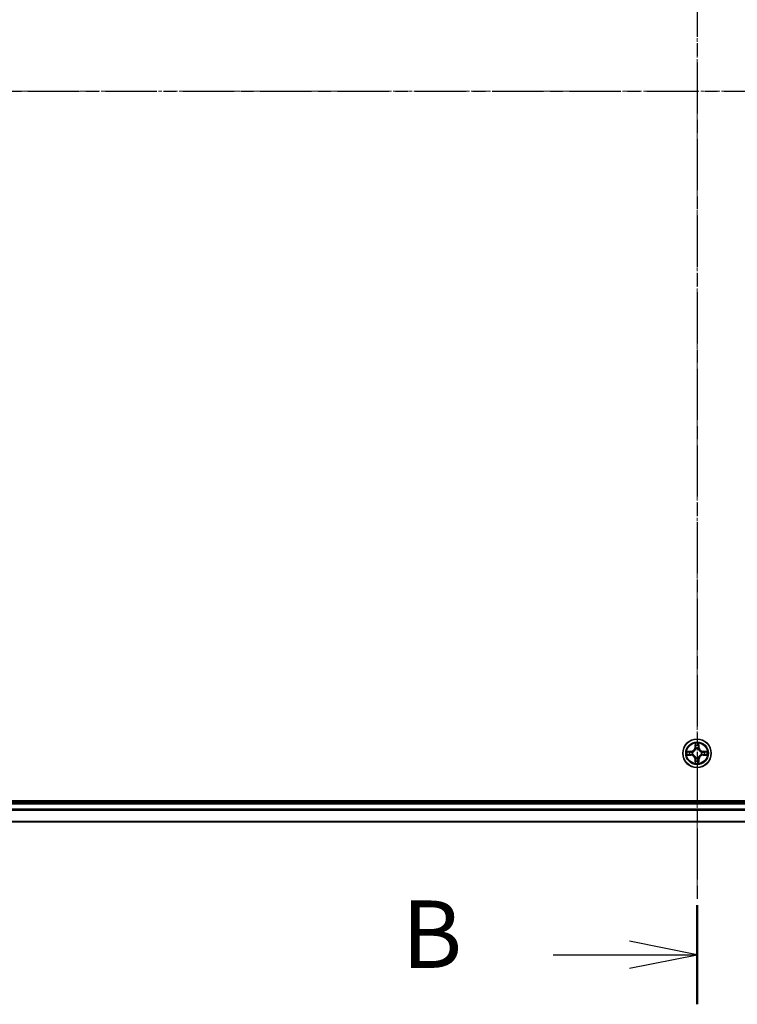
# Model space of a CAD drawing. Units: millimetres. Extents: x 7 to 7877, y 4 to 1550.
# Drawn here: x 994 to 1141, y 817 to 1018 of the extents above; entities that cross this region are included whole.
import ezdxf

# ---------------------------------------------------------------- set-up
doc = ezdxf.new("R2010")
doc.units = ezdxf.units.MM
doc.header["$LTSCALE"] = 0.5
doc.linetypes.add('CHAIN', pattern=[0.3543, 0.2362, -0.0295, 0.0591, -0.0295])
for name, color, linetype, lineweight in [('Centerline (ISO)', 131, 'Continuous', 18), ('Section Line (ISO)', 7, 'CHAIN', 25), ('Visible (ISO)', 7, 'Continuous', 35), ('Visible Narrow (ISO)', 7, 'Continuous', 25)]:
    doc.layers.add(name, color=color, linetype=linetype, lineweight=lineweight)
doc.styles.add('Note Text (TK)', font='MS PGothic.ttf')

# ---------------------------------------------------------------- blocks, each defined once
blk = doc.blocks.new('2dTransSection1')
at = {"layer": 'Section Line (ISO)', "linetype": 'CHAIN', "ltscale": 16.175255}
blk.add_line((136.868, 189.638), (226.562, 189.638), dxfattribs=at)
blk = doc.blocks.new('2dTransSection2')
at = {"layer": 'Section Line (ISO)', "linetype": 'CHAIN', "ltscale": 16.026249}
blk.add_line((181.713, 221.926), (181.713, 155.789), dxfattribs=at)
at = {"layer": 'Section Line (ISO)', "linetype": 'Continuous', "lineweight": 50}
blk.add_line((181.713, 159.467), (181.713, 155.789), dxfattribs=at)
at = {"layer": 'Section Line (ISO)', "linetype": 'Continuous'}
for p, q in [((181.713, 157.628), (179.213, 158.128)), ((176.385, 157.628), (179.213, 157.628)), ((179.213, 157.628), (181.713, 157.628)), ((179.213, 157.128), (181.713, 157.628))]:
    blk.add_line(p, q, dxfattribs=at)
at = {"layer": 'Section Line (ISO)', "insert": (170.774, 156.356), "char_height": 2.5, "attachment_point": 7, "style": 'Note Text (TK)'}
blk.add_mtext('B', dxfattribs=at)

msp = doc.modelspace()

# ---------------------------------------------------------------- linework, layer by layer
at = {"layer": 'Centerline (ISO)', "linetype": 'CHAIN', "ltscale": 23.990969}
for p, q in [((1132.4201, 1165.6915), (1132.4201, 840.2611)), ((904.7396, 1003.0111), (1360.1005, 1003.0111))]:
    msp.add_line(p, q, dxfattribs=at)
at = {"layer": 'Visible (ISO)'}
for p, q in [((1327.4201, 858.3111), (937.4201, 858.3111)), ((1322.4201, 858.0111), (942.4201, 858.0111)), ((942.4201, 854.0111), (1322.4201, 854.0111))]:
    msp.add_line(p, q, dxfattribs=at)
msp.add_circle((1132.4201, 868.0111), 2.9, dxfattribs=at)
at = {"layer": 'Visible Narrow (ISO)'}
for p, q in [((1132.0296, 870.0338), (1132.016, 869.2543)), ((1132.0658, 869.2534), (1132.016, 869.2543)), ((1132.0658, 869.2534), (1132.0744, 869.7435)), ((1132.0658, 869.2534), (1132.1384, 869.2521)), ((1132.7743, 869.2534), (1132.7017, 869.2521)), ((1132.7657, 869.7435), (1132.7743, 869.2534)), ((1132.7743, 869.2534), (1132.8241, 869.2543)), ((1132.8241, 869.2543), (1132.8105, 870.0338)), ((1131.1769, 868.4151), (1130.3973, 868.4015)), ((1130.3973, 867.6206), (1131.1769, 867.607)), ((1130.6877, 868.3568), (1131.1777, 868.3653)), ((1131.1777, 867.6568), (1130.6877, 867.6654)), ((1131.1777, 868.3653), (1131.1769, 868.4151)), ((1131.1777, 867.6568), (1131.1769, 867.607)), ((1131.1777, 868.3653), (1131.179, 868.2927)), ((1131.1777, 867.6568), (1131.179, 867.7295)), ((1131.4831, 868.2576), (1131.5038, 868.2522)), ((1131.5038, 867.77), (1131.4831, 867.7646)), ((1132.179, 868.9274), (1132.1735, 868.948)), ((1132.1735, 867.0742), (1132.179, 867.0948)), ((1132.6666, 868.948), (1132.6612, 868.9274)), ((1132.6612, 867.0948), (1132.6666, 867.0742)), ((1133.3363, 868.2522), (1133.357, 868.2576)), ((1133.357, 867.7646), (1133.3363, 867.77)), ((1133.6624, 868.3653), (1133.6611, 868.2927)), ((1133.6624, 867.6568), (1133.6611, 867.7295)), ((1133.6624, 868.3653), (1133.6633, 868.4151)), ((1133.6624, 868.3653), (1134.1524, 868.3568)), ((1134.1524, 867.6654), (1133.6624, 867.6568)), ((1133.6624, 867.6568), (1133.6633, 867.607)), ((1134.4428, 868.4015), (1133.6633, 868.4151)), ((1133.6633, 867.607), (1134.4428, 867.6206)), ((1132.0658, 866.7688), (1132.016, 866.7679)), ((1132.016, 866.7679), (1132.0296, 865.9884)), ((1132.0658, 866.7688), (1132.1384, 866.77)), ((1132.0744, 866.2787), (1132.0658, 866.7688)), ((1132.7743, 866.7688), (1132.7017, 866.77)), ((1132.7743, 866.7688), (1132.7658, 866.2787)), ((1132.7743, 866.7688), (1132.8241, 866.7679)), ((1132.8105, 865.9884), (1132.8241, 866.7679)), ((942.4201, 857.7111), (1322.4201, 857.7111)), ((1322.4201, 856.6516), (942.4201, 856.6516)), ((942.4201, 856.4211), (1322.4201, 856.4211)), ((1322.4201, 854.0806), (942.4201, 854.0806))]:
    msp.add_line(p, q, dxfattribs=at)
for radius in [2.8677, 2.3092, 2.1415]:
    msp.add_circle((1132.4201, 868.0111), radius, dxfattribs=at)
for centre, radius, start, end in [((1131.1619, 869.2692), 0.8542, 271.000019, 359.000019), ((1131.1619, 869.2692), 0.904, 271.000019, 359.000019), ((1132.4201, 868.0111), 2.0601, 79.074601, 100.925437), ((1132.4201, 868.0111), 1.6122, 79.692498, 100.30754), ((1133.6782, 869.2692), 0.904, 181.000019, 269.000019), ((1133.6782, 869.2692), 0.8542, 181.000019, 269.000019), ((1132.4201, 868.0111), 2.0601, 169.074601, 190.925437), ((1132.4201, 868.0111), 1.6122, 169.692498, 190.30754), ((1131.1619, 866.753), 0.8542, 1.000019, 89.000019), ((1131.1619, 866.753), 0.904, 1.000019, 89.000019), ((1132.4201, 868.0111), 0.9688, 165.258063, 194.741975), ((1132.4201, 868.0111), 0.9475, 165.258063, 194.741975), ((1132.4201, 868.0111), 0.9688, 75.258063, 104.741975), ((1132.4201, 868.0111), 0.9688, 255.258063, 284.741975), ((1132.4201, 868.0111), 0.9475, 75.258063, 104.741975), ((1132.4201, 868.0111), 0.9475, 255.258063, 284.741975), ((1133.6782, 866.753), 0.904, 91.000019, 179.000019), ((1133.6782, 866.753), 0.8542, 91.000019, 179.000019), ((1132.4201, 868.0111), 0.9475, 345.258063, 14.741975), ((1132.4201, 868.0111), 0.9688, 345.258063, 14.741975), ((1132.4201, 868.0111), 1.6122, 349.692498, 10.30754), ((1132.4201, 868.0111), 2.0601, 349.074601, 10.925437), ((1132.4201, 868.0111), 2.0601, 259.074601, 280.925437), ((1132.4201, 868.0111), 1.6122, 259.692498, 280.30754)]:
    msp.add_arc(centre, radius, start, end, dxfattribs=at)
for centre, major_axis, ratio, start_param, end_param in [((1132.1242, 869.7426), (-0.05, -0.002), 0.54850665, 4.7835784, 6.17876057), ((1132.1396, 869.5532), (-0.0494, -0.008), 0.89574018, 4.73044269, 6.08586581), ((1132.1882, 869.2513), (-0.0494, -0.008), 0.89572054, 4.73483766, 6.08588361), ((1132.6519, 869.2513), (0.0494, -0.008), 0.89572054, 0.1973017, 1.54834765), ((1132.7005, 869.5532), (0.0494, -0.008), 0.89574018, 0.19731949, 1.55274262), ((1132.7159, 869.7426), (0.05, -0.002), 0.54850665, 0.10442473, 1.4996069), ((1130.6885, 868.307), (0.002, 0.05), 0.54850665, 0.10442473, 1.4996069), ((1130.6885, 867.7152), (0.002, -0.05), 0.54850665, 4.7835784, 6.17876057), ((1130.878, 868.2915), (0.008, 0.0494), 0.89574018, 0.19731949, 1.55274262), ((1130.878, 867.7306), (0.008, -0.0494), 0.89574018, 4.73044269, 6.08586581), ((1131.1799, 868.2429), (0.008, 0.0494), 0.89572054, 0.1973017, 1.54834765), ((1131.1799, 867.7793), (0.008, -0.0494), 0.89572054, 4.73483766, 6.08588361), ((1131.5265, 868.2462), (-0.0091, 0.0492), 0.87684641, 0.18229136, 1.17990219), ((1131.5265, 867.7759), (-0.0091, -0.0492), 0.87684642, 5.10328313, 6.10089396), ((1131.5265, 868.2462), (-0.0149, 0.0477), 0.41070123, 0.09573579, 1.31868747), ((1131.5265, 867.7759), (-0.0149, -0.0477), 0.41070123, 4.96449783, 6.18744952), ((1132.1849, 868.9047), (-0.0492, 0.0091), 0.87684642, 5.10328313, 6.10089396), ((1132.1849, 868.9047), (-0.0477, 0.0149), 0.41070123, 4.96449783, 6.18744952), ((1132.1849, 867.1175), (-0.0492, -0.0091), 0.87684641, 0.18229136, 1.17990219), ((1132.1849, 867.1175), (-0.0477, -0.0149), 0.41070123, 0.09573579, 1.31868747), ((1132.6552, 868.9047), (0.0477, 0.0149), 0.41070123, 0.09573579, 1.31868747), ((1132.6552, 867.1175), (0.0477, -0.0149), 0.41070123, 4.96449783, 6.18744952), ((1132.6552, 868.9047), (0.0492, 0.0091), 0.87684641, 0.18229136, 1.17990219), ((1132.6552, 867.1175), (0.0492, -0.0091), 0.87684642, 5.10328313, 6.10089396), ((1133.3136, 868.2462), (0.0091, 0.0492), 0.87684642, 5.10328313, 6.10089396), ((1133.3136, 868.2462), (0.0149, 0.0477), 0.41070123, 4.96449783, 6.18744952), ((1133.3136, 867.7759), (0.0149, -0.0477), 0.41070123, 0.09573579, 1.31868747), ((1133.3136, 867.7759), (0.0091, -0.0492), 0.87684641, 0.18229136, 1.17990219), ((1133.6602, 868.2429), (-0.008, 0.0494), 0.89572054, 4.73483766, 6.08588361), ((1133.6602, 867.7793), (-0.008, -0.0494), 0.89572054, 0.1973017, 1.54834765), ((1133.9621, 868.2915), (-0.008, 0.0494), 0.89574018, 4.73044269, 6.08586581), ((1133.9621, 867.7306), (-0.008, -0.0494), 0.89574018, 0.19731949, 1.55274262), ((1134.1516, 868.307), (-0.002, 0.05), 0.54850665, 4.7835784, 6.17876057), ((1134.1516, 867.7152), (-0.002, -0.05), 0.54850665, 0.10442473, 1.4996069), ((1132.1242, 866.2796), (-0.05, 0.002), 0.54850665, 0.10442473, 1.4996069), ((1132.1396, 866.469), (-0.0494, 0.008), 0.89574018, 0.19731949, 1.55274262), ((1132.1882, 866.7709), (-0.0494, 0.008), 0.89572054, 0.1973017, 1.54834765), ((1132.6519, 866.7709), (0.0494, 0.008), 0.89572054, 4.73483766, 6.08588361), ((1132.7005, 866.469), (0.0494, 0.008), 0.89574018, 4.73044269, 6.08586581), ((1132.7159, 866.2796), (0.05, 0.002), 0.54850665, 4.7835784, 6.17876057)]:
    msp.add_ellipse(centre, major_axis=major_axis, ratio=ratio, start_param=start_param, end_param=end_param, dxfattribs=at)
for points, knots in [([(1132.1195, 869.7698), (1132.1191, 869.7848), (1132.117, 869.8003), (1132.1085, 869.8413), (1132.1004, 869.8669), (1132.0823, 869.9156), (1132.0726, 869.9386), (1132.0518, 869.9858), (1132.0407, 870.0099), (1132.0296, 870.0338)], [0, 0, 0, 0, 0.0059340385, 0.0059340385, 0.0154285, 0.0154285, 0.0237449879, 0.0237449879, 0.0323943032, 0.0323943032, 0.0323943032, 0.0323943032]), ([(1132.0296, 870.0338), (1132.0351, 870.0075), (1132.0407, 869.981), (1132.0511, 869.9291), (1132.0559, 869.9037), (1132.0649, 869.8501), (1132.0689, 869.822), (1132.0731, 869.777), (1132.0742, 869.76), (1132.0744, 869.7435)], [-0.0323943032, -0.0323943032, -0.0323943032, -0.0323943032, -0.0237449879, -0.0237449879, -0.0154285, -0.0154285, -0.0059340385, -0.0059340385, 0, 0, 0, 0]), ([(1132.0744, 869.7435), (1132.076, 869.7031), (1132.0781, 869.6663), (1132.0833, 869.6023), (1132.0864, 869.5752), (1132.0898, 869.554)], [0, 0, 0, 0, 0.014491423, 0.014491423, 0.0289828459, 0.0289828459, 0.0289828459, 0.0289828459]), ([(1132.0898, 869.554), (1132.0979, 869.5037), (1132.106, 869.4534), (1132.1222, 869.3528), (1132.1303, 869.3025), (1132.1384, 869.2521)], [0, 0, 0, 0, 0.0343899271, 0.0343899271, 0.0687798542, 0.0687798542, 0.0687798542, 0.0687798542]), ([(1132.1316, 869.5972), (1132.1285, 869.6165), (1132.126, 869.6412), (1132.1219, 869.6994), (1132.1204, 869.733), (1132.1195, 869.7698)], [-0.0289828459, -0.0289828459, -0.0289828459, -0.0289828459, -0.014491423, -0.014491423, 0, 0, 0, 0]), ([(1132.18, 869.2953), (1132.1719, 869.3456), (1132.1639, 869.3959), (1132.1477, 869.4966), (1132.1397, 869.5469), (1132.1316, 869.5972)], [-0.0687798542, -0.0687798542, -0.0687798542, -0.0687798542, -0.0343899271, -0.0343899271, 0, 0, 0, 0]), ([(1132.1384, 869.2521), (1132.1501, 869.1837), (1132.1547, 869.1141), (1132.1495, 869.0029), (1132.1453, 868.9626), (1132.138, 868.9214)], [0, 0, 0, 0, 0.0491206273, 0.0491206273, 0.0764653604, 0.0764653604, 0.0764653604, 0.0764653604]), ([(1132.1735, 868.948), (1132.1823, 868.9913), (1132.1878, 869.0336), (1132.1954, 869.1503), (1132.1915, 869.2234), (1132.18, 869.2953)], [-0.0764653604, -0.0764653604, -0.0764653604, -0.0764653604, -0.0491206273, -0.0491206273, 0, 0, 0, 0]), ([(1132.6601, 869.2953), (1132.6486, 869.2234), (1132.6447, 869.1503), (1132.6523, 869.0336), (1132.6578, 868.9913), (1132.6666, 868.948)], [-0.0982412545, -0.0982412545, -0.0982412545, -0.0982412545, -0.0491206273, -0.0491206273, -0.0217758941, -0.0217758941, -0.0217758941, -0.0217758941]), ([(1132.7085, 869.5972), (1132.7004, 869.5469), (1132.6924, 869.4966), (1132.6762, 869.3959), (1132.6682, 869.3456), (1132.6601, 869.2953)], [-0.0687798542, -0.0687798542, -0.0687798542, -0.0687798542, -0.0343899271, -0.0343899271, 0, 0, 0, 0]), ([(1132.7021, 868.9214), (1132.6948, 868.9626), (1132.6906, 869.0029), (1132.6855, 869.1141), (1132.69, 869.1837), (1132.7017, 869.2521)], [0.0217758941, 0.0217758941, 0.0217758941, 0.0217758941, 0.0491206273, 0.0491206273, 0.0982412545, 0.0982412545, 0.0982412545, 0.0982412545]), ([(1132.7017, 869.2521), (1132.7098, 869.3025), (1132.7179, 869.3528), (1132.7341, 869.4534), (1132.7422, 869.5037), (1132.7503, 869.554)], [0, 0, 0, 0, 0.0343899271, 0.0343899271, 0.0687798542, 0.0687798542, 0.0687798542, 0.0687798542]), ([(1132.7206, 869.7698), (1132.7197, 869.7332), (1132.7182, 869.6999), (1132.7142, 869.6415), (1132.7116, 869.6166), (1132.7085, 869.5972)], [-0.0289828459, -0.0289828459, -0.0289828459, -0.0289828459, -0.0145850634, -0.0145850634, 0, 0, 0, 0]), ([(1132.8105, 870.0338), (1132.797, 870.0047), (1132.7834, 869.9752), (1132.7548, 869.9087), (1132.7405, 869.872), (1132.7251, 869.8133), (1132.7211, 869.7911), (1132.7206, 869.7698)], [-0.0003383294, -0.0003383294, -0.0003383294, -0.0003383294, 0.0102009359, 0.0102009359, 0.0236501899, 0.0236501899, 0.0320559737, 0.0320559737, 0.0320559737, 0.0320559737]), ([(1132.7503, 869.554), (1132.7537, 869.5754), (1132.7568, 869.6027), (1132.762, 869.6667), (1132.7641, 869.7034), (1132.7657, 869.7435)], [0, 0, 0, 0, 0.0145850634, 0.0145850634, 0.0289828459, 0.0289828459, 0.0289828459, 0.0289828459]), ([(1132.7657, 869.7435), (1132.766, 869.7669), (1132.768, 869.7913), (1132.7756, 869.8557), (1132.7827, 869.8961), (1132.7969, 869.9693), (1132.8037, 870.0017), (1132.8105, 870.0338)], [-0.0320559737, -0.0320559737, -0.0320559737, -0.0320559737, -0.0236501899, -0.0236501899, -0.0102009359, -0.0102009359, 0.0003383294, 0.0003383294, 0.0003383294, 0.0003383294]), ([(1130.6877, 868.3568), (1130.6643, 868.357), (1130.6399, 868.359), (1130.5754, 868.3666), (1130.535, 868.3737), (1130.4618, 868.388), (1130.4294, 868.3948), (1130.3973, 868.4015)], [-0.0320559737, -0.0320559737, -0.0320559737, -0.0320559737, -0.0236501899, -0.0236501899, -0.0102009359, -0.0102009359, 0.0003383294, 0.0003383294, 0.0003383294, 0.0003383294]), ([(1130.3973, 868.4015), (1130.4265, 868.3881), (1130.4559, 868.3744), (1130.5224, 868.3458), (1130.5592, 868.3315), (1130.6178, 868.3161), (1130.64, 868.3122), (1130.6613, 868.3116)], [-0.0003383294, -0.0003383294, -0.0003383294, -0.0003383294, 0.0102009359, 0.0102009359, 0.0236501899, 0.0236501899, 0.0320559737, 0.0320559737, 0.0320559737, 0.0320559737]), ([(1130.6613, 867.7105), (1130.6463, 867.7102), (1130.6308, 867.7081), (1130.5898, 867.6996), (1130.5642, 867.6914), (1130.5155, 867.6733), (1130.4925, 867.6636), (1130.4453, 867.6428), (1130.4212, 867.6317), (1130.3973, 867.6206)], [0, 0, 0, 0, 0.0059340385, 0.0059340385, 0.0154285, 0.0154285, 0.0237449879, 0.0237449879, 0.0323943032, 0.0323943032, 0.0323943032, 0.0323943032]), ([(1130.3973, 867.6206), (1130.4236, 867.6262), (1130.4502, 867.6318), (1130.5021, 867.6421), (1130.5274, 867.6469), (1130.581, 867.6559), (1130.6092, 867.66), (1130.6541, 867.6642), (1130.6712, 867.6652), (1130.6877, 867.6654)], [-0.0323943032, -0.0323943032, -0.0323943032, -0.0323943032, -0.0237449879, -0.0237449879, -0.0154285, -0.0154285, -0.0059340385, -0.0059340385, 0, 0, 0, 0]), ([(1130.6613, 868.3116), (1130.6979, 868.3107), (1130.7313, 868.3092), (1130.7896, 868.3052), (1130.8145, 868.3026), (1130.8339, 868.2995)], [-0.0289828459, -0.0289828459, -0.0289828459, -0.0289828459, -0.0145850634, -0.0145850634, 0, 0, 0, 0]), ([(1130.8339, 867.7226), (1130.8146, 867.7196), (1130.7899, 867.717), (1130.7317, 867.7129), (1130.6981, 867.7115), (1130.6613, 867.7105)], [-0.0289828459, -0.0289828459, -0.0289828459, -0.0289828459, -0.014491423, -0.014491423, 0, 0, 0, 0]), ([(1130.8771, 868.3413), (1130.8558, 868.3448), (1130.8284, 868.3479), (1130.7644, 868.353), (1130.7278, 868.3552), (1130.6877, 868.3568)], [0, 0, 0, 0, 0.0145850634, 0.0145850634, 0.0289828459, 0.0289828459, 0.0289828459, 0.0289828459]), ([(1130.6877, 867.6654), (1130.728, 867.667), (1130.7649, 867.6691), (1130.8288, 867.6743), (1130.8559, 867.6774), (1130.8771, 867.6808)], [0, 0, 0, 0, 0.014491423, 0.014491423, 0.0289828459, 0.0289828459, 0.0289828459, 0.0289828459]), ([(1130.8339, 868.2995), (1130.8842, 868.2915), (1130.9345, 868.2834), (1131.0352, 868.2673), (1131.0855, 868.2592), (1131.1358, 868.2511)], [-0.0687798542, -0.0687798542, -0.0687798542, -0.0687798542, -0.0343899271, -0.0343899271, 0, 0, 0, 0]), ([(1131.1358, 867.771), (1131.0855, 867.763), (1131.0352, 867.7549), (1130.9345, 867.7388), (1130.8842, 867.7307), (1130.8339, 867.7226)], [-0.0687798542, -0.0687798542, -0.0687798542, -0.0687798542, -0.0343899271, -0.0343899271, 0, 0, 0, 0]), ([(1131.179, 868.2927), (1131.1287, 868.3008), (1131.0784, 868.3089), (1130.9777, 868.3251), (1130.9274, 868.3332), (1130.8771, 868.3413)], [0, 0, 0, 0, 0.0343899271, 0.0343899271, 0.0687798542, 0.0687798542, 0.0687798542, 0.0687798542]), ([(1130.8771, 867.6808), (1130.9274, 867.6889), (1130.9777, 867.697), (1131.0784, 867.7132), (1131.1287, 867.7214), (1131.179, 867.7295)], [0, 0, 0, 0, 0.0343899271, 0.0343899271, 0.0687798542, 0.0687798542, 0.0687798542, 0.0687798542]), ([(1131.1358, 868.2511), (1131.2077, 868.2396), (1131.2809, 868.2358), (1131.3975, 868.2434), (1131.4398, 868.2488), (1131.4831, 868.2576)], [-0.0982412545, -0.0982412545, -0.0982412545, -0.0982412545, -0.0491206273, -0.0491206273, -0.0217758941, -0.0217758941, -0.0217758941, -0.0217758941]), ([(1131.4831, 867.7646), (1131.4398, 867.7734), (1131.3975, 867.7788), (1131.2809, 867.7864), (1131.2077, 867.7825), (1131.1358, 867.771)], [-0.0764653604, -0.0764653604, -0.0764653604, -0.0764653604, -0.0491206273, -0.0491206273, 0, 0, 0, 0]), ([(1131.5097, 868.2931), (1131.4685, 868.2859), (1131.4282, 868.2816), (1131.3171, 868.2765), (1131.2474, 868.2811), (1131.179, 868.2927)], [0.0217758941, 0.0217758941, 0.0217758941, 0.0217758941, 0.0491206273, 0.0491206273, 0.0982412545, 0.0982412545, 0.0982412545, 0.0982412545]), ([(1131.179, 867.7295), (1131.2474, 867.7411), (1131.3171, 867.7457), (1131.4282, 867.7406), (1131.4685, 867.7363), (1131.5097, 867.729)], [0, 0, 0, 0, 0.0491206273, 0.0491206273, 0.0764653604, 0.0764653604, 0.0764653604, 0.0764653604]), ([(1131.5038, 868.2522), (1131.5197, 868.2573), (1131.5355, 868.2629), (1131.6315, 868.2995), (1131.7106, 868.3411), (1131.8333, 868.429), (1131.879, 868.4677), (1131.9212, 868.5099), (1131.9635, 868.5522), (1132.0021, 868.5979), (1132.09, 868.7205), (1132.1317, 868.7996), (1132.1682, 868.8956), (1132.1738, 868.9115), (1132.179, 868.9274)], [-0.174866013, -0.174866013, -0.174866013, -0.174866013, -0.16940495, -0.16940495, -0.141674077, -0.141674077, -0.124342281, -0.124342281, -0.124342281, -0.107010485, -0.107010485, -0.079279611, -0.079279611, -0.073818549, -0.073818549, -0.073818549, -0.073818549]), ([(1132.179, 867.0948), (1132.1738, 867.1107), (1132.1682, 867.1265), (1132.1317, 867.2225), (1132.09, 867.3016), (1132.0021, 867.4243), (1131.9635, 867.47), (1131.9212, 867.5122), (1131.879, 867.5545), (1131.8333, 867.5932), (1131.7106, 867.681), (1131.6315, 867.7227), (1131.5355, 867.7592), (1131.5197, 867.7648), (1131.5038, 867.77)], [-0.174866013, -0.174866013, -0.174866013, -0.174866013, -0.16940495, -0.16940495, -0.141674077, -0.141674077, -0.124342281, -0.124342281, -0.124342281, -0.107010485, -0.107010485, -0.079279611, -0.079279611, -0.073818549, -0.073818549, -0.073818549, -0.073818549]), ([(1132.138, 868.9214), (1132.1333, 868.9063), (1132.1282, 868.8912), (1132.095, 868.8), (1132.0571, 868.725), (1131.977, 868.61), (1131.9416, 868.5675), (1131.9026, 868.5285), (1131.8636, 868.4895), (1131.8211, 868.4542), (1131.7061, 868.374), (1131.6312, 868.3361), (1131.5399, 868.3029), (1131.5249, 868.2978), (1131.5097, 868.2931)], [0.073818549, 0.073818549, 0.073818549, 0.073818549, 0.079279611, 0.079279611, 0.107010485, 0.107010485, 0.124342281, 0.124342281, 0.124342281, 0.141674077, 0.141674077, 0.16940495, 0.16940495, 0.174866013, 0.174866013, 0.174866013, 0.174866013]), ([(1131.5097, 867.729), (1131.5249, 867.7243), (1131.5399, 867.7193), (1131.6312, 867.686), (1131.7061, 867.6482), (1131.8211, 867.568), (1131.8636, 867.5326), (1131.9026, 867.4936), (1131.9416, 867.4546), (1131.977, 867.4121), (1132.0571, 867.2972), (1132.095, 867.2222), (1132.1282, 867.131), (1132.1333, 867.1159), (1132.138, 867.1008)], [0.073818549, 0.073818549, 0.073818549, 0.073818549, 0.079279611, 0.079279611, 0.107010485, 0.107010485, 0.124342281, 0.124342281, 0.124342281, 0.141674077, 0.141674077, 0.16940495, 0.16940495, 0.174866013, 0.174866013, 0.174866013, 0.174866013]), ([(1132.138, 867.1008), (1132.1453, 867.0595), (1132.1495, 867.0193), (1132.1547, 866.9081), (1132.1501, 866.8384), (1132.1384, 866.77)], [0.0217758941, 0.0217758941, 0.0217758941, 0.0217758941, 0.0491206273, 0.0491206273, 0.0982412545, 0.0982412545, 0.0982412545, 0.0982412545]), ([(1132.18, 866.7269), (1132.1915, 866.7987), (1132.1954, 866.8719), (1132.1878, 866.9886), (1132.1823, 867.0309), (1132.1735, 867.0742)], [-0.0982412545, -0.0982412545, -0.0982412545, -0.0982412545, -0.0491206273, -0.0491206273, -0.0217758941, -0.0217758941, -0.0217758941, -0.0217758941]), ([(1132.6666, 867.0742), (1132.6578, 867.0309), (1132.6523, 866.9886), (1132.6447, 866.8719), (1132.6486, 866.7987), (1132.6601, 866.7269)], [-0.0764653604, -0.0764653604, -0.0764653604, -0.0764653604, -0.0491206273, -0.0491206273, 0, 0, 0, 0]), ([(1132.6612, 868.9274), (1132.6663, 868.9115), (1132.6719, 868.8956), (1132.7084, 868.7996), (1132.7501, 868.7205), (1132.838, 868.5979), (1132.8766, 868.5522), (1132.9189, 868.5099), (1132.9612, 868.4677), (1133.0068, 868.429), (1133.1295, 868.3411), (1133.2086, 868.2995), (1133.3046, 868.2629), (1133.3205, 868.2573), (1133.3363, 868.2522)], [-0.174866013, -0.174866013, -0.174866013, -0.174866013, -0.16940495, -0.16940495, -0.141674077, -0.141674077, -0.124342281, -0.124342281, -0.124342281, -0.107010485, -0.107010485, -0.079279611, -0.079279611, -0.073818549, -0.073818549, -0.073818549, -0.073818549]), ([(1133.3363, 867.77), (1133.3205, 867.7648), (1133.3046, 867.7592), (1133.2086, 867.7227), (1133.1295, 867.681), (1133.0068, 867.5932), (1132.9612, 867.5545), (1132.9189, 867.5122), (1132.8766, 867.47), (1132.838, 867.4243), (1132.7501, 867.3016), (1132.7084, 867.2225), (1132.6719, 867.1265), (1132.6663, 867.1107), (1132.6612, 867.0948)], [-0.174866013, -0.174866013, -0.174866013, -0.174866013, -0.16940495, -0.16940495, -0.141674077, -0.141674077, -0.124342281, -0.124342281, -0.124342281, -0.107010485, -0.107010485, -0.079279611, -0.079279611, -0.073818549, -0.073818549, -0.073818549, -0.073818549]), ([(1132.7017, 866.77), (1132.69, 866.8384), (1132.6855, 866.9081), (1132.6906, 867.0193), (1132.6948, 867.0595), (1132.7021, 867.1008)], [0, 0, 0, 0, 0.0491206273, 0.0491206273, 0.0764653604, 0.0764653604, 0.0764653604, 0.0764653604]), ([(1133.3304, 868.2931), (1133.3152, 868.2978), (1133.3002, 868.3029), (1133.2089, 868.3361), (1133.134, 868.374), (1133.019, 868.4542), (1132.9765, 868.4895), (1132.9375, 868.5285), (1132.8985, 868.5675), (1132.8631, 868.61), (1132.783, 868.725), (1132.7451, 868.8), (1132.7119, 868.8912), (1132.7068, 868.9063), (1132.7021, 868.9214)], [0.073818549, 0.073818549, 0.073818549, 0.073818549, 0.079279611, 0.079279611, 0.107010485, 0.107010485, 0.124342281, 0.124342281, 0.124342281, 0.141674077, 0.141674077, 0.16940495, 0.16940495, 0.174866013, 0.174866013, 0.174866013, 0.174866013]), ([(1132.7021, 867.1008), (1132.7068, 867.1159), (1132.7119, 867.131), (1132.7451, 867.2222), (1132.783, 867.2972), (1132.8631, 867.4121), (1132.8985, 867.4546), (1132.9375, 867.4936), (1132.9765, 867.5326), (1133.019, 867.568), (1133.134, 867.6482), (1133.2089, 867.686), (1133.3002, 867.7193), (1133.3152, 867.7243), (1133.3304, 867.729)], [0.073818549, 0.073818549, 0.073818549, 0.073818549, 0.079279611, 0.079279611, 0.107010485, 0.107010485, 0.124342281, 0.124342281, 0.124342281, 0.141674077, 0.141674077, 0.16940495, 0.16940495, 0.174866013, 0.174866013, 0.174866013, 0.174866013]), ([(1133.6611, 868.2927), (1133.5927, 868.2811), (1133.523, 868.2765), (1133.4119, 868.2816), (1133.3716, 868.2859), (1133.3304, 868.2931)], [0, 0, 0, 0, 0.0491206273, 0.0491206273, 0.0764653604, 0.0764653604, 0.0764653604, 0.0764653604]), ([(1133.3304, 867.729), (1133.3716, 867.7363), (1133.4119, 867.7406), (1133.523, 867.7457), (1133.5927, 867.7411), (1133.6611, 867.7295)], [0.0217758941, 0.0217758941, 0.0217758941, 0.0217758941, 0.0491206273, 0.0491206273, 0.0982412545, 0.0982412545, 0.0982412545, 0.0982412545]), ([(1133.357, 868.2576), (1133.4003, 868.2488), (1133.4426, 868.2434), (1133.5592, 868.2358), (1133.6324, 868.2396), (1133.7043, 868.2511)], [-0.0764653604, -0.0764653604, -0.0764653604, -0.0764653604, -0.0491206273, -0.0491206273, 0, 0, 0, 0]), ([(1133.7043, 867.771), (1133.6324, 867.7825), (1133.5592, 867.7864), (1133.4426, 867.7788), (1133.4003, 867.7734), (1133.357, 867.7646)], [-0.0982412545, -0.0982412545, -0.0982412545, -0.0982412545, -0.0491206273, -0.0491206273, -0.0217758941, -0.0217758941, -0.0217758941, -0.0217758941]), ([(1133.963, 868.3413), (1133.9127, 868.3332), (1133.8624, 868.3251), (1133.7618, 868.3089), (1133.7114, 868.3008), (1133.6611, 868.2927)], [0, 0, 0, 0, 0.0343899271, 0.0343899271, 0.0687798542, 0.0687798542, 0.0687798542, 0.0687798542]), ([(1133.6611, 867.7295), (1133.7114, 867.7214), (1133.7618, 867.7132), (1133.8624, 867.697), (1133.9127, 867.6889), (1133.963, 867.6808)], [0, 0, 0, 0, 0.0343899271, 0.0343899271, 0.0687798542, 0.0687798542, 0.0687798542, 0.0687798542]), ([(1133.7043, 868.2511), (1133.7546, 868.2592), (1133.8049, 868.2673), (1133.9056, 868.2834), (1133.9559, 868.2915), (1134.0062, 868.2995)], [-0.0687798542, -0.0687798542, -0.0687798542, -0.0687798542, -0.0343899271, -0.0343899271, 0, 0, 0, 0]), ([(1134.0062, 867.7226), (1133.9559, 867.7307), (1133.9056, 867.7388), (1133.8049, 867.7549), (1133.7546, 867.763), (1133.7043, 867.771)], [-0.0687798542, -0.0687798542, -0.0687798542, -0.0687798542, -0.0343899271, -0.0343899271, 0, 0, 0, 0]), ([(1134.1524, 868.3568), (1134.1121, 868.3552), (1134.0752, 868.353), (1134.0113, 868.3478), (1133.9842, 868.3448), (1133.963, 868.3413)], [0, 0, 0, 0, 0.014491423, 0.014491423, 0.0289828459, 0.0289828459, 0.0289828459, 0.0289828459]), ([(1133.963, 867.6808), (1133.9844, 867.6774), (1134.0117, 867.6743), (1134.0757, 867.6691), (1134.1123, 867.667), (1134.1524, 867.6654)], [0, 0, 0, 0, 0.0145850634, 0.0145850634, 0.0289828459, 0.0289828459, 0.0289828459, 0.0289828459]), ([(1134.0062, 868.2995), (1134.0255, 868.3026), (1134.0502, 868.3052), (1134.1084, 868.3092), (1134.142, 868.3107), (1134.1788, 868.3116)], [-0.0289828459, -0.0289828459, -0.0289828459, -0.0289828459, -0.014491423, -0.014491423, 0, 0, 0, 0]), ([(1134.1788, 867.7105), (1134.1422, 867.7115), (1134.1088, 867.7129), (1134.0505, 867.717), (1134.0256, 867.7195), (1134.0062, 867.7226)], [-0.0289828459, -0.0289828459, -0.0289828459, -0.0289828459, -0.0145850634, -0.0145850634, 0, 0, 0, 0]), ([(1134.4428, 868.4015), (1134.4165, 868.396), (1134.3899, 868.3904), (1134.338, 868.38), (1134.3127, 868.3752), (1134.2591, 868.3662), (1134.2309, 868.3622), (1134.186, 868.358), (1134.169, 868.357), (1134.1524, 868.3568)], [-0.0323943032, -0.0323943032, -0.0323943032, -0.0323943032, -0.0237449879, -0.0237449879, -0.0154285, -0.0154285, -0.0059340385, -0.0059340385, 0, 0, 0, 0]), ([(1134.1524, 867.6654), (1134.1758, 867.6651), (1134.2002, 867.6632), (1134.2647, 867.6555), (1134.3051, 867.6484), (1134.3783, 867.6342), (1134.4107, 867.6274), (1134.4428, 867.6206)], [-0.0320559737, -0.0320559737, -0.0320559737, -0.0320559737, -0.0236501899, -0.0236501899, -0.0102009359, -0.0102009359, 0.0003383294, 0.0003383294, 0.0003383294, 0.0003383294]), ([(1134.1788, 868.3116), (1134.1938, 868.312), (1134.2093, 868.3141), (1134.2503, 868.3226), (1134.2759, 868.3308), (1134.3246, 868.3489), (1134.3476, 868.3585), (1134.3948, 868.3793), (1134.4189, 868.3905), (1134.4428, 868.4015)], [0, 0, 0, 0, 0.0059340385, 0.0059340385, 0.0154285, 0.0154285, 0.0237449879, 0.0237449879, 0.0323943032, 0.0323943032, 0.0323943032, 0.0323943032]), ([(1134.4428, 867.6206), (1134.4136, 867.6341), (1134.3842, 867.6477), (1134.3177, 867.6763), (1134.2809, 867.6906), (1134.2223, 867.706), (1134.2001, 867.71), (1134.1788, 867.7105)], [-0.0003383294, -0.0003383294, -0.0003383294, -0.0003383294, 0.0102009359, 0.0102009359, 0.0236501899, 0.0236501899, 0.0320559737, 0.0320559737, 0.0320559737, 0.0320559737]), ([(1132.0744, 866.2787), (1132.0741, 866.2553), (1132.0721, 866.2309), (1132.0645, 866.1665), (1132.0574, 866.1261), (1132.0432, 866.0528), (1132.0364, 866.0204), (1132.0296, 865.9884)], [-0.0320559737, -0.0320559737, -0.0320559737, -0.0320559737, -0.0236501899, -0.0236501899, -0.0102009359, -0.0102009359, 0.0003383294, 0.0003383294, 0.0003383294, 0.0003383294]), ([(1132.0296, 865.9884), (1132.0431, 866.0175), (1132.0567, 866.0469), (1132.0853, 866.1135), (1132.0996, 866.1502), (1132.115, 866.2088), (1132.119, 866.231), (1132.1195, 866.2524)], [-0.0003383294, -0.0003383294, -0.0003383294, -0.0003383294, 0.0102009359, 0.0102009359, 0.0236501899, 0.0236501899, 0.0320559737, 0.0320559737, 0.0320559737, 0.0320559737]), ([(1132.0898, 866.4681), (1132.0864, 866.4468), (1132.0833, 866.4195), (1132.0781, 866.3554), (1132.076, 866.3188), (1132.0744, 866.2787)], [0, 0, 0, 0, 0.0145850634, 0.0145850634, 0.0289828459, 0.0289828459, 0.0289828459, 0.0289828459]), ([(1132.1384, 866.77), (1132.1303, 866.7197), (1132.1222, 866.6694), (1132.106, 866.5687), (1132.0979, 866.5184), (1132.0898, 866.4681)], [0, 0, 0, 0, 0.0343899271, 0.0343899271, 0.0687798542, 0.0687798542, 0.0687798542, 0.0687798542]), ([(1132.1195, 866.2524), (1132.1204, 866.2889), (1132.1219, 866.3223), (1132.1259, 866.3807), (1132.1285, 866.4055), (1132.1316, 866.4249)], [-0.0289828459, -0.0289828459, -0.0289828459, -0.0289828459, -0.0145850634, -0.0145850634, 0, 0, 0, 0]), ([(1132.1316, 866.4249), (1132.1397, 866.4752), (1132.1477, 866.5256), (1132.1639, 866.6262), (1132.1719, 866.6765), (1132.18, 866.7269)], [-0.0687798542, -0.0687798542, -0.0687798542, -0.0687798542, -0.0343899271, -0.0343899271, 0, 0, 0, 0]), ([(1132.6601, 866.7269), (1132.6682, 866.6765), (1132.6762, 866.6262), (1132.6924, 866.5256), (1132.7004, 866.4752), (1132.7085, 866.4249)], [-0.0687798542, -0.0687798542, -0.0687798542, -0.0687798542, -0.0343899271, -0.0343899271, 0, 0, 0, 0]), ([(1132.7503, 866.4681), (1132.7422, 866.5184), (1132.7341, 866.5687), (1132.7179, 866.6694), (1132.7098, 866.7197), (1132.7017, 866.77)], [0, 0, 0, 0, 0.0343899271, 0.0343899271, 0.0687798542, 0.0687798542, 0.0687798542, 0.0687798542]), ([(1132.7085, 866.4249), (1132.7116, 866.4056), (1132.7141, 866.381), (1132.7182, 866.3227), (1132.7197, 866.2892), (1132.7206, 866.2524)], [-0.0289828459, -0.0289828459, -0.0289828459, -0.0289828459, -0.014491423, -0.014491423, 0, 0, 0, 0]), ([(1132.7206, 866.2524), (1132.721, 866.2373), (1132.7231, 866.2218), (1132.7316, 866.1809), (1132.7397, 866.1553), (1132.7578, 866.1066), (1132.7675, 866.0835), (1132.7883, 866.0364), (1132.7994, 866.0123), (1132.8105, 865.9884)], [0, 0, 0, 0, 0.0059340385, 0.0059340385, 0.0154285, 0.0154285, 0.0237449879, 0.0237449879, 0.0323943032, 0.0323943032, 0.0323943032, 0.0323943032]), ([(1132.7658, 866.2787), (1132.7641, 866.3191), (1132.762, 866.3559), (1132.7568, 866.4198), (1132.7537, 866.4469), (1132.7503, 866.4681)], [0, 0, 0, 0, 0.014491423, 0.014491423, 0.0289828459, 0.0289828459, 0.0289828459, 0.0289828459]), ([(1132.8105, 865.9884), (1132.805, 866.0147), (1132.7994, 866.0412), (1132.789, 866.0931), (1132.7842, 866.1185), (1132.7752, 866.172), (1132.7712, 866.2002), (1132.767, 866.2452), (1132.7659, 866.2622), (1132.7658, 866.2787)], [-0.0323943032, -0.0323943032, -0.0323943032, -0.0323943032, -0.0237449879, -0.0237449879, -0.0154285, -0.0154285, -0.0059340385, -0.0059340385, 0, 0, 0, 0])]:
    msp.add_open_spline(points, degree=3, knots=knots, dxfattribs=at)

# ---------------------------------------------------------------- block references
at = {"layer": 'Section Line (ISO)', "xscale": 5.5, "yscale": 5.5, "zscale": 5.5}
for name in ['2dTransSection2', '2dTransSection1']:
    msp.add_blockref(name, (133, -40), dxfattribs=at)

doc.saveas('drawing.dxf')
